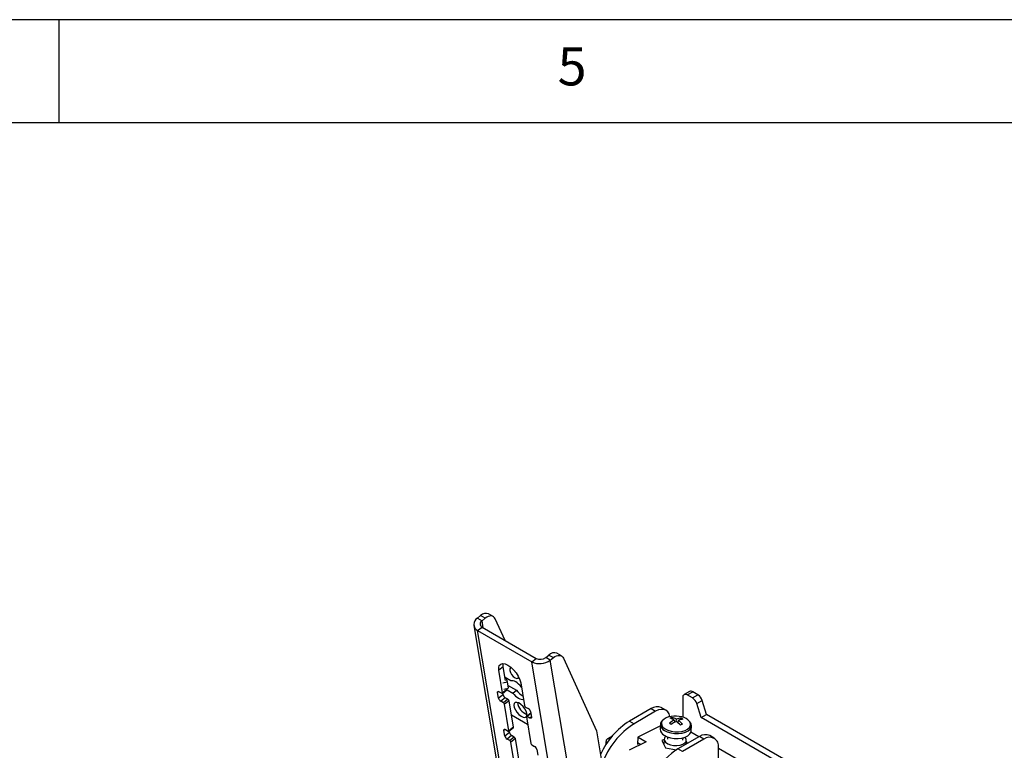
# Model space of a CAD drawing. Extents: x 5 to 292, y 5 to 205.
# Drawn here: x 197 to 244, y 170 to 205 of the extents above; entities that cross this region are included whole.
import ezdxf

# ---------------------------------------------------------------- set-up
doc = ezdxf.new("R2010")
doc.units = 0
doc.layers.get('0').update_dxf_attribs({"linetype": 'CONTINUOUS'})
doc.styles.add('SLDTEXTSTYLE0', font='TXT', dxfattribs={"width": 0.75})

msp = doc.modelspace()

# ---------------------------------------------------------------- linework, layer by layer
at = {"color": 7, "linetype": 'CONTINUOUS'}
for p, q in [((292, 205), (5, 205)), ((198.5, 205), (198.5, 200)), ((287, 200), (10, 200)), ((218.9367, 176.121962), (218.785088, 176.003568)), ((218.785088, 176.003568), (219.006059, 175.876004)), ((219.157671, 175.994399), (218.9367, 176.121962)), ((219.546888, 176.077397), (219.325917, 176.20496)), ((218.607123, 175.638051), (225.360452, 135.3092)), ((218.791936, 175.39667), (219.00955, 175.566605)), ((219.157671, 175.994399), (219.006059, 175.876004)), ((219.00955, 175.566605), (221.632518, 174.052398)), ((220.118719, 174.926296), (219.643243, 175.965945)), ((225.545266, 135.067819), (218.791936, 175.39667)), ((218.791936, 175.39667), (221.414905, 173.882463)), ((222.088646, 174.096464), (222.240258, 174.214859)), ((222.309617, 173.968901), (222.088646, 174.096464)), ((222.240258, 174.214859), (222.461229, 174.087295)), ((222.850446, 174.170293), (222.629475, 174.297857)), ((220.03628, 173.649151), (219.818666, 173.479216)), ((220.148324, 172.980059), (220.03628, 173.649151)), ((221.414905, 173.882463), (221.632518, 174.052398)), ((228.168234, 133.553612), (221.414905, 173.882463)), ((222.309617, 173.968901), (222.461229, 174.087295)), ((229.062947, 133.64005), (222.309617, 173.968901)), ((222.946801, 174.058842), (224.555749, 170.540805)), ((220.002848, 172.379338), (219.818666, 173.479216)), ((220.010911, 172.872753), (220.216707, 172.917309)), ((220.401755, 172.95795), (220.125301, 173.117543)), ((220.167828, 173.092993), (220.216707, 172.917309)), ((220.216707, 172.917309), (220.268892, 172.605677)), ((220.243768, 172.755709), (220.674076, 172.507297)), ((220.879326, 172.866909), (221.063508, 171.767032)), ((220.913557, 172.662493), (220.909507, 172.664831)), ((219.806751, 172.11996), (219.760705, 172.39493)), ((220.024365, 172.289896), (219.806751, 172.11996)), ((219.833745, 172.435561), (219.966328, 172.359022)), ((219.997121, 172.355591), (220.214734, 172.525526)), ((220.220461, 172.549273), (220.002848, 172.379338)), ((220.024365, 172.289896), (220.011485, 172.366808)), ((220.063096, 172.561121), (220.268892, 172.605677)), ((220.220461, 172.549273), (220.213041, 172.593585)), ((220.219842, 172.533072), (220.499985, 172.371349)), ((220.499985, 172.371349), (220.674076, 172.507297)), ((229.058643, 172.447322), (228.793478, 172.294246)), ((228.949715, 172.278774), (229.21488, 172.431851)), ((229.201755, 172.133275), (228.949715, 172.278774)), ((229.201755, 172.133275), (229.46692, 172.286351)), ((229.46692, 172.286351), (229.21488, 172.431851)), ((220.128101, 172.147214), (219.910488, 171.977278)), ((220.04307, 171.90074), (219.910488, 171.977278)), ((220.260684, 172.070675), (220.04307, 171.90074)), ((220.312552, 171.999334), (220.094939, 171.829399)), ((220.309817, 170.546208), (220.094939, 171.829399)), ((220.260684, 172.070675), (220.128101, 172.147214)), ((220.527431, 170.716144), (220.312552, 171.999334)), ((221.007737, 172.078229), (221.010973, 172.080756)), ((221.007737, 172.078229), (221.011787, 172.075891)), ((228.728744, 172.151169), (228.728744, 171.202767)), ((229.404859, 171.861372), (229.670024, 172.014449)), ((229.612628, 171.18161), (229.404859, 171.861372)), ((229.877793, 171.334686), (229.670024, 172.014449)), ((220.427666, 171.311911), (221.215922, 170.85686)), ((221.115376, 171.695691), (221.247959, 171.619152)), ((221.364575, 171.399558), (221.161326, 171.24084)), ((221.324701, 171.16087), (221.192119, 171.237408)), ((221.351696, 171.47647), (221.397741, 171.201501)), ((227.190689, 171.615597), (226.151862, 171.015895)), ((227.41166, 171.488033), (226.372833, 170.888331)), ((227.190689, 171.615597), (227.41166, 171.488033)), ((227.911619, 171.537541), (227.690648, 171.665105)), ((229.612628, 171.18161), (229.877793, 171.334686)), ((241.180305, 164.809885), (229.877793, 171.334686)), ((221.155599, 171.217093), (221.370477, 169.933902)), ((226.151862, 171.015895), (226.372833, 170.888331)), ((227.647898, 170.783125), (226.556561, 170.230189)), ((227.651259, 170.848538), (227.639218, 170.614247)), ((228.207149, 171.192801), (228.241846, 171.099386)), ((228.312809, 171.062164), (228.320771, 170.953955)), ((228.412609, 170.997254), (228.418783, 171.109348)), ((228.512945, 171.048493), (228.49262, 170.934651)), ((228.650936, 171.162485), (228.606534, 171.079642)), ((229.137241, 170.537257), (229.149282, 170.771549)), ((241.059039, 164.573737), (229.612628, 171.18161)), ((220.11372, 170.286831), (220.067675, 170.5618)), ((220.331334, 170.456766), (220.11372, 170.286831)), ((220.140715, 170.602431), (220.273297, 170.525893)), ((220.435071, 170.314084), (220.217457, 170.144149)), ((220.30409, 170.522461), (220.521704, 170.692397)), ((220.527431, 170.716144), (220.309817, 170.546208)), ((220.331334, 170.456766), (220.318455, 170.533678)), ((220.567653, 170.237546), (220.435071, 170.314084)), ((224.555749, 170.540805), (227.39596, 153.579919)), ((225.309562, 170.283024), (225.089908, 170.15622)), ((229.515206, 170.25316), (229.125961, 170.477866)), ((230.25391, 170.185365), (230.03294, 170.312929)), ((220.35004, 170.06761), (220.217457, 170.144149)), ((220.567653, 170.237546), (220.35004, 170.06761)), ((220.619522, 170.166205), (220.401908, 169.996269)), ((220.616787, 168.713079), (220.401908, 169.996269)), ((220.834401, 168.883014), (220.619522, 170.166205)), ((221.422346, 169.862561), (221.554928, 169.786023)), ((225.025174, 169.897133), (225.025174, 170.013144)), ((226.952755, 170.01182), (226.134098, 169.597201)), ((226.556561, 170.230189), (226.539293, 169.894213)), ((226.539293, 169.894213), (226.618656, 169.934423)), ((226.543587, 169.977759), (226.703372, 169.885517)), ((226.566108, 170.235026), (226.952755, 170.01182)), ((227.828852, 170.129071), (227.71692, 170.07236)), ((227.71692, 170.07236), (227.888825, 169.719703)), ((227.829495, 170.141594), (227.815539, 169.870046)), ((227.99569, 170.244097), (227.989998, 170.133345)), ((229.53298, 170.263421), (228.494153, 169.663719)), ((229.753951, 170.135857), (228.715124, 169.536155)), ((228.739009, 170.09485), (228.744701, 170.205602)), ((228.889508, 169.891952), (228.899512, 170.086601)), ((228.953098, 169.928662), (228.89728, 170.043172)), ((229.753951, 170.135857), (229.53298, 170.263421)), ((221.658665, 169.643341), (221.704711, 169.368371)), ((227.888825, 169.719703), (228.42552, 169.622559)), ((228.715124, 169.536155), (228.494153, 169.663719)), ((230.461058, 168.298574), (230.461058, 169.727521))]:
    msp.add_line(p, q, dxfattribs=at)
at = {"color": 8, "linetype": 'CONTINUOUS'}
for p, q in [((219.063041, 175.535726), (219.006059, 175.876004)), ((219.821013, 172.442024), (219.760705, 172.39493)), ((221.368644, 171.375258), (221.192119, 171.237408)), ((221.395311, 171.21601), (221.324701, 171.16087)), ((220.127983, 170.608895), (220.067675, 170.5618)), ((240.948433, 163.632166), (230.461058, 169.686399))]:
    msp.add_line(p, q, dxfattribs=at)
at = {"color": 7, "linetype": 'CONTINUOUS', "flags": 128}
for points in [[(219.643243, 175.965945), (219.609078, 176.023071), (219.564178, 176.066244), (219.509829, 176.094228), (219.44759, 176.106222), (219.379242, 176.10188), (219.306745, 176.081329), (219.232176, 176.045156), (219.157671, 175.994399)], [(222.461229, 174.087295), (222.535734, 174.138053), (222.610304, 174.174225), (222.682801, 174.194777), (222.751148, 174.199118), (222.813388, 174.187125), (222.867736, 174.15914), (222.912636, 174.115967), (222.946801, 174.058842)], [(219.818666, 173.479216), (219.812902, 173.611118), (219.843671, 173.713168), (219.908878, 173.778411), (220.004078, 173.8024), (220.122784, 173.783501), (220.256905, 173.723001), (220.397303, 173.625024), (220.534408, 173.496247), (220.658878, 173.345445), (220.76223, 173.182896), (220.837421, 173.019676), (220.879326, 172.866909)], [(220.03628, 173.649151), (220.030515, 173.781054), (220.03334, 173.801584)], [(220.42102, 173.605161), (220.383227, 173.595226), (220.347775, 173.54854), (220.345639, 173.470562), (220.377143, 173.373163), (220.437492, 173.271172), (220.517498, 173.180116), (220.604981, 173.113857), (220.686622, 173.082483), (220.749992, 173.090769), (220.785444, 173.137456), (220.785667, 173.138205)], [(220.610494, 173.408623), (220.611583, 173.40712), (220.640915, 173.369667)], [(220.909507, 172.664831), (220.84664, 172.739952), (220.779041, 172.807675), (220.708965, 172.865741), (220.638748, 172.912213), (220.570731, 172.945541), (220.507184, 172.964615), (220.450226, 172.968798), (220.401755, 172.95795)], [(219.760705, 172.39493), (219.759409, 172.41183), (219.76156, 172.426121), (219.767074, 172.437252), (219.775741, 172.444796), (219.787226, 172.448462), (219.801089, 172.44811), (219.816796, 172.443754), (219.833745, 172.435561)], [(219.966328, 172.359022), (219.974802, 172.354926), (219.982656, 172.352747), (219.989587, 172.352572), (219.99533, 172.354405), (219.999663, 172.358177), (220.00242, 172.363742), (220.003496, 172.370887), (220.002848, 172.379338)], [(220.499985, 172.371349), (220.562852, 172.296227), (220.630451, 172.228504), (220.700527, 172.170439), (220.770745, 172.123967), (220.838761, 172.090638), (220.902308, 172.071565), (220.959267, 172.067382), (221.007737, 172.078229)], [(221.175264, 171.377107), (221.14106, 171.490947), (221.077038, 171.611803), (220.990136, 171.726579), (220.889772, 171.822837), (220.786822, 171.890146), (220.692442, 171.921213), (220.616859, 171.91267), (220.568264, 171.865444), (220.551923, 171.784652), (220.569607, 171.679049), (220.6194, 171.560078), (220.695905, 171.440633), (220.790832, 171.333657), (220.893895, 171.250742), (220.993924, 171.200874), (221.080081, 171.189456), (221.143028, 171.217727), (221.175945, 171.282621), (221.175264, 171.377107)], [(221.192119, 171.237408), (221.183644, 171.241505), (221.17579, 171.243683), (221.168859, 171.243859), (221.163116, 171.242026), (221.158783, 171.238254), (221.156026, 171.232689), (221.154951, 171.225543), (221.155599, 171.217093)], [(228.104919, 171.232508), (228.064941, 171.3611), (227.999598, 171.464547), (227.91166, 171.537518), (227.804507, 171.577207), (227.682258, 171.582091), (227.54961, 171.55198), (227.41166, 171.488033)], [(221.397741, 171.201501), (221.399037, 171.1846), (221.396886, 171.17031), (221.391372, 171.159179), (221.382706, 171.151635), (221.37122, 171.147969), (221.357358, 171.14832), (221.34165, 171.152677), (221.324701, 171.16087)], [(220.067675, 170.5618), (220.066379, 170.578701), (220.068529, 170.592991), (220.074044, 170.604122), (220.08271, 170.611666), (220.094195, 170.615332), (220.108058, 170.614981), (220.123766, 170.610624), (220.140715, 170.602431)], [(220.273297, 170.525893), (220.281772, 170.521796), (220.289625, 170.519618), (220.296557, 170.519442), (220.302299, 170.521275), (220.306633, 170.525047), (220.30939, 170.530613), (220.310465, 170.537758), (220.309817, 170.546208)], [(227.8281, 170.326359), (227.96947, 170.254202), (228.137153, 170.202249), (228.320612, 170.173765), (228.50832, 170.170539), (228.688481, 170.192774), (228.849777, 170.239073), (228.982073, 170.306526), (229.077055, 170.390897), (229.128755, 170.486882), (229.137241, 170.537257)], [(225.025174, 170.013144), (225.02942, 170.060474), (225.041995, 170.101083), (225.062415, 170.13341), (225.089895, 170.156213), (225.123381, 170.168616), (225.161583, 170.170142), (225.203036, 170.160733), (225.20993, 170.158206)], [(227.84264, 170.068669), (227.900841, 169.986047), (228.000241, 169.914804), (228.132008, 169.861269), (228.284432, 169.830199), (228.443972, 169.824354), (228.59645, 169.844254), (228.728319, 169.888131), (228.827861, 169.952087), (228.886231, 170.030437), (228.898244, 170.116221), (228.862832, 170.201816), (228.836257, 170.233967)]]:
    msp.add_lwpolyline(points, dxfattribs=at)
at = {"color": 8, "linetype": 'CONTINUOUS', "flags": 128}
for points in [[(227.735521, 171.027809), (227.72037, 171.003025), (227.693191, 170.908612), (227.710641, 170.811912), (227.771624, 170.719001), (227.872308, 170.635716)], [(227.840141, 170.560651), (227.981511, 170.488494), (228.149194, 170.436541), (228.332653, 170.408056), (228.520361, 170.40483), (228.700523, 170.427065), (228.861819, 170.473364), (228.994114, 170.540818), (229.089096, 170.625188), (229.140796, 170.721174), (229.149061, 170.767845)], [(227.872308, 170.635716), (228.006366, 170.567292), (228.165376, 170.518026), (228.339346, 170.491015), (228.517344, 170.487956), (228.688187, 170.509041), (228.84114, 170.552945), (228.966593, 170.616909), (229.056662, 170.696916), (229.105688, 170.787936), (229.110591, 170.884252), (229.071063, 170.979811), (229.062267, 170.992543)]]:
    msp.add_lwpolyline(points, dxfattribs=at)
at = {"color": 7, "linetype": 'CONTINUOUS'}
for centre, radius, start, end in [((218.95213, 175.701965), 0.344771, 118.9797641, 242.3132565), ((219.193578, 175.871451), 0.358806, 68.3564293, 135.7189178), ((219.091217, 175.722246), 0.175766, 118.9797641, 242.3132565), ((221.824782, 174.445001), 0.437152, 243.9083272, 307.1281082), ((222.497136, 173.964348), 0.358806, 68.356427, 135.7189146), ((221.792036, 174.652568), 0.857491, 243.9083272, 307.1281082), ((220.248058, 172.34348), 0.230021, 193.4709388, 238.5670527), ((220.197909, 172.542148), 0.023651, 315.3488948, 17.5331624), ((221.395067, 173.027753), 0.889214, 215.8241231, 242.4999041), ((228.863455, 172.173021), 0.136472, 50.7967148, 189.214037), ((229.123342, 172.304075), 0.15718, 54.3824225, 114.307119), ((229.20306, 171.877446), 0.486647, 16.3511259, 57.1664502), ((220.030444, 172.173544), 0.230021, 193.4709388, 238.5670527), ((219.983092, 171.802607), 0.115011, 13.4709388, 58.5670527), ((220.200706, 171.972542), 0.115011, 13.4709388, 58.5670527), ((221.430896, 171.9969), 0.709602, 186.6993349, 249.2734764), ((221.175354, 171.793824), 0.115011, 193.4709388, 238.5670527), ((227.483609, 171.206716), 0.502977, 65.692881, 125.6175775), ((228.937895, 171.72437), 0.486647, 16.3511259, 57.1664502), ((221.128003, 171.422887), 0.230021, 13.4709388, 58.5670527), ((228.213328, 170.611111), 0.633984, 94.8118418, 138.9081613), ((228.359091, 170.008794), 1.25, 74.9579577, 99.1578927), ((228.124258, 167.87993), 3.704676, 122.1682415, 155.7484602), ((228.465018, 167.637467), 3.865923, 122.764451, 160.3497964), ((228.911857, 169.906317), 1.301861, 117.396657, 129.6355016), ((224.900786, 165.890471), 5.941462, 56.6182968, 57.6340465), ((228.471961, 170.464071), 0.775353, 109.9705762, 118.030598), ((227.894963, 170.35577), 0.820724, 59.3948995, 74.9850435), ((229.101118, 169.638225), 1.529652, 116.9873363, 127.5029555), ((228.036554, 170.450101), 0.762041, 59.8950424, 77.0637997), ((227.512115, 169.764544), 1.52655, 43.8146343, 54.1125498), ((228.716901, 170.340583), 0.824546, 94.5886893, 111.1957235), ((228.839757, 170.225676), 0.885344, 96.5087465, 111.6623069), ((227.751128, 170.012562), 1.285892, 41.5669373, 53.6694693), ((230.728718, 166.204991), 5.077883, 113.3857311, 114.6154431), ((228.302513, 170.526339), 0.725315, 52.9622716, 61.2900717), ((228.528045, 170.519647), 0.713458, 41.5153825, 77.4148261), ((220.337413, 170.340415), 0.230021, 193.4709388, 238.5670527), ((220.555027, 170.51035), 0.230021, 193.4709388, 238.5670527), ((220.504878, 170.709018), 0.023651, 315.3488948, 17.5331624), ((227.965494, 170.622408), 0.326377, 181.4329178, 245.1043543), ((228.015423, 170.132438), 0.184176, 125.8628456, 200.2577411), ((229.8259, 169.85454), 0.502977, 65.692881, 125.6175775), ((220.290062, 169.969477), 0.115011, 13.4709388, 58.5670527), ((220.507675, 170.139413), 0.115011, 13.4709388, 58.5670527), ((221.482324, 169.960694), 0.115011, 193.4709388, 238.5670527), ((230.029983, 169.797448), 0.436709, 350.785963, 129.2032852), ((221.434972, 169.589757), 0.230021, 13.4709388, 58.5670527), ((230.621401, 166.377354), 3.914764, 122.9147822, 167.342222)]:
    msp.add_arc(centre, radius, start, end, dxfattribs=at)
at = {"color": 8, "linetype": 'CONTINUOUS'}
msp.add_arc((227.997054, 170.870303), 0.34714, 184.5993784, 243.1268844, dxfattribs=at)
at = {"color": 7, "linetype": 'CONTINUOUS'}
for points, knots in [([(227.721896, 171.020672), (227.713688, 171.011667), (227.681121, 170.97594), (227.655056, 170.912948), (227.655877, 170.859604), (227.656174, 170.840299)], [0, 0, 0, 0, 0.176968469, 0.702161441, 1, 1, 1, 1]), ([(229.14408, 170.767624), (229.146233, 170.780643), (229.154133, 170.828408), (229.134854, 170.895365), (229.102941, 170.940921), (229.092315, 170.95609)], [0, 0, 0, 0, 0.199954059, 0.733603897, 1, 1, 1, 1])]:
    msp.add_open_spline(points, degree=3, knots=knots, dxfattribs=at)

# ---------------------------------------------------------------- texts
at = {"color": 7, "linetype": 'CONTINUOUS', "insert": (222.666671, 203.668016), "char_height": 1.852083, "attachment_point": 1, "style": 'SLDTEXTSTYLE0'}
msp.add_mtext('5', dxfattribs=at)

doc.saveas('drawing.dxf')
